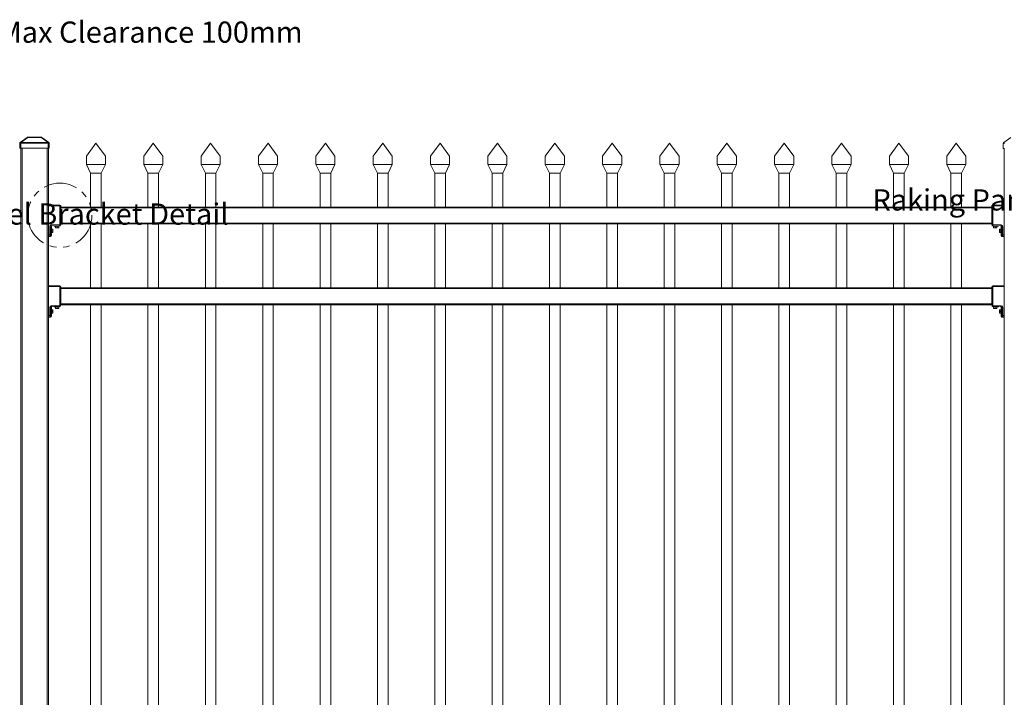
# Model space of a CAD drawing. Extents: x 13 to 818, y 10 to 291.
# Drawn here: x 68 to 161, y 186 to 250 of the extents above; entities that cross this region are included whole.
import ezdxf

# ---------------------------------------------------------------- set-up
doc = ezdxf.new("R2010")
doc.units = 0
doc.header["$LTSCALE"] = 12.7
doc.header["$MEASUREMENT"] = 0
doc.linetypes.add('ONS_PHANTOM', pattern=[0.5, 0.25, -0.05, 0.05, -0.05, 0.05, -0.05])
for name, color, linetype, lineweight in [('ANNOTATION_TEXT', 7, 'Continuous', 25), ('DETAIL_VIEW_PARENT_BORDER', 7, 'ONS_PHANTOM', 15), ('SKETCHED_GEOMETRY', 7, 'Continuous', 15), ('TANGENT_LINES', 7, 'Continuous', 15), ('Visible', 7, 'Continuous', 13)]:
    doc.layers.add(name, color=color, linetype=linetype, lineweight=lineweight)
doc.styles.add('Onshape-Standard', font='NotoSans-Regular.ttf')
doc.styles.add('Onshape-Standard-NoteStyle', font='Noto Sans', dxfattribs={"height": 2})

msp = doc.modelspace()

# ---------------------------------------------------------------- linework, layer by layer
at = {"layer": 'DETAIL_VIEW_PARENT_BORDER', "color": 7, "linetype": 'ONS_PHANTOM', "lineweight": 13}
msp.add_circle((72.145, 231.744), 3.023, dxfattribs=at)
at = {"layer": 'TANGENT_LINES'}
for p, q in [((68.372, 238.519), (68.472, 238.519)), ((69.139, 239.076), (68.472, 238.6)), ((68.472, 238.6), (71.052, 238.6)), ((68.472, 238.6), (68.472, 238.519)), ((68.472, 238.519), (68.472, 238.051)), ((71.052, 238.519), (68.472, 238.519)), ((69.139, 239.091), (69.139, 239.076)), ((70.384, 239.076), (69.139, 239.076)), ((70.384, 239.076), (70.384, 239.091)), ((71.052, 238.6), (70.384, 239.076)), ((71.052, 238.519), (71.052, 238.6)), ((71.052, 238.051), (71.052, 238.519)), ((71.052, 238.519), (71.152, 238.519)), ((160.972, 238.509), (161.072, 238.509)), ((68.582, 238.051), (68.582, 150.851)), ((70.942, 150.851), (70.942, 238.051)), ((72.145, 232.617), (71.062, 232.629)), ((72.145, 230.871), (72.145, 232.617)), ((72.145, 232.617), (72.222, 232.617)), ((159.902, 232.441), (72.222, 232.441)), ((159.978, 232.617), (159.902, 232.617)), ((161.062, 232.629), (159.978, 232.617)), ((159.978, 232.617), (159.978, 230.871)), ((71.341, 230.829), (72.145, 230.871)), ((72.145, 230.871), (72.222, 230.871)), ((72.222, 231.001), (159.902, 231.001)), ((159.902, 230.871), (159.978, 230.871)), ((159.978, 230.871), (160.783, 230.829)), ((71.062, 229.909), (71.186, 229.909)), ((71.186, 229.909), (71.186, 230.669)), ((71.262, 230.669), (71.186, 230.669)), ((71.262, 229.909), (71.186, 229.909)), ((71.339, 230.673), (71.262, 230.669)), ((71.262, 230.669), (71.262, 229.909)), ((71.3, 229.978), (71.3, 230.558)), ((71.319, 230.546), (71.319, 229.991)), ((71.331, 229.993), (71.333, 230.012)), ((71.339, 230.551), (71.339, 230.673)), ((71.342, 230.673), (71.339, 230.673)), ((71.342, 230.006), (71.339, 229.986)), ((71.339, 229.829), (71.339, 229.986)), ((71.478, 230.42), (71.354, 230.42)), ((71.354, 230.276), (71.478, 230.276)), ((71.478, 230.26), (71.354, 230.26)), ((71.354, 230.116), (71.478, 230.116)), ((71.478, 230.428), (71.478, 230.42)), ((71.478, 230.276), (71.478, 230.42)), ((71.478, 230.276), (71.478, 230.26)), ((71.478, 230.116), (71.478, 230.26)), ((71.478, 230.116), (71.478, 230.108)), ((71.598, 230.737), (72.177, 230.767)), ((72.165, 230.748), (71.611, 230.719)), ((71.745, 230.567), (71.737, 230.566)), ((71.738, 230.691), (71.745, 230.567)), ((71.745, 230.567), (71.888, 230.574)), ((71.888, 230.574), (71.882, 230.698)), ((71.904, 230.575), (71.888, 230.574)), ((71.898, 230.699), (71.904, 230.575)), ((71.904, 230.575), (72.048, 230.583)), ((72.048, 230.583), (72.042, 230.706)), ((72.056, 230.583), (72.048, 230.583)), ((159.926, 230.767), (160.505, 230.737)), ((160.491, 230.719), (159.937, 230.748)), ((160.054, 230.583), (160.046, 230.583)), ((160.061, 230.707), (160.054, 230.583)), ((160.054, 230.583), (160.198, 230.575)), ((160.198, 230.575), (160.205, 230.699)), ((160.214, 230.574), (160.198, 230.575)), ((160.221, 230.698), (160.214, 230.574)), ((160.214, 230.574), (160.358, 230.567)), ((160.358, 230.567), (160.364, 230.691)), ((160.366, 230.566), (160.358, 230.567)), ((160.645, 230.421), (160.645, 230.429)), ((160.645, 230.421), (160.645, 230.277)), ((160.769, 230.421), (160.645, 230.421)), ((160.645, 230.277), (160.769, 230.277)), ((160.645, 230.261), (160.645, 230.277)), ((160.645, 230.261), (160.645, 230.117)), ((160.769, 230.261), (160.645, 230.261)), ((160.645, 230.117), (160.769, 230.117)), ((160.645, 230.109), (160.645, 230.117)), ((160.784, 230.673), (160.782, 230.673)), ((160.784, 230.673), (160.784, 230.551)), ((160.861, 230.669), (160.784, 230.673)), ((160.784, 229.987), (160.784, 229.829)), ((160.792, 230.544), (160.79, 230.526)), ((160.79, 230.012), (160.792, 229.993)), ((160.804, 229.992), (160.804, 230.547)), ((160.823, 230.559), (160.823, 229.979)), ((160.861, 229.909), (160.861, 230.669)), ((160.937, 230.669), (160.861, 230.669)), ((160.937, 229.909), (160.861, 229.909)), ((160.937, 230.669), (160.937, 229.909)), ((160.937, 229.909), (161.062, 229.909)), ((71.274, 229.829), (71.339, 229.829)), ((71.342, 229.829), (71.339, 229.829)), ((160.784, 229.829), (160.782, 229.829)), ((160.784, 229.829), (160.849, 229.829)), ((72.145, 225.017), (71.062, 225.029)), ((72.145, 223.271), (72.145, 225.017)), ((72.145, 225.017), (72.222, 225.017)), ((159.902, 224.841), (72.222, 224.841)), ((159.978, 225.017), (159.902, 225.017)), ((161.062, 225.029), (159.978, 225.017)), ((159.978, 225.017), (159.978, 223.271)), ((71.186, 222.309), (71.186, 223.069)), ((71.262, 223.069), (71.186, 223.069)), ((71.339, 223.073), (71.262, 223.069)), ((71.262, 223.069), (71.262, 222.309)), ((71.3, 222.378), (71.3, 222.958)), ((71.319, 222.946), (71.319, 222.391)), ((71.339, 222.951), (71.339, 223.073)), ((71.342, 223.073), (71.339, 223.073)), ((71.341, 223.229), (72.145, 223.271)), ((71.478, 222.82), (71.354, 222.82)), ((71.354, 222.676), (71.478, 222.676)), ((71.478, 222.66), (71.354, 222.66)), ((71.354, 222.516), (71.478, 222.516)), ((71.478, 222.828), (71.478, 222.82)), ((71.478, 222.676), (71.478, 222.82)), ((71.478, 222.676), (71.478, 222.66)), ((71.478, 222.516), (71.478, 222.66)), ((71.478, 222.516), (71.478, 222.508)), ((71.598, 223.137), (72.177, 223.167)), ((72.165, 223.148), (71.611, 223.119)), ((71.745, 222.967), (71.737, 222.966)), ((71.738, 223.091), (71.745, 222.967)), ((71.745, 222.967), (71.888, 222.974)), ((71.888, 222.974), (71.882, 223.098)), ((71.904, 222.975), (71.888, 222.974)), ((71.898, 223.099), (71.904, 222.975)), ((71.904, 222.975), (72.048, 222.983)), ((72.048, 222.983), (72.042, 223.106)), ((72.056, 222.983), (72.048, 222.983)), ((72.145, 223.271), (72.222, 223.271)), ((72.222, 223.401), (159.902, 223.401)), ((159.902, 223.271), (159.978, 223.271)), ((159.926, 223.167), (160.505, 223.137)), ((160.491, 223.119), (159.937, 223.148)), ((159.978, 223.271), (160.783, 223.229)), ((160.054, 222.983), (160.046, 222.983)), ((160.061, 223.107), (160.054, 222.983)), ((160.054, 222.983), (160.198, 222.975)), ((160.198, 222.975), (160.205, 223.099)), ((160.214, 222.974), (160.198, 222.975)), ((160.221, 223.098), (160.214, 222.974)), ((160.214, 222.974), (160.358, 222.967)), ((160.358, 222.967), (160.364, 223.091)), ((160.366, 222.966), (160.358, 222.967)), ((160.645, 222.821), (160.645, 222.829)), ((160.769, 222.821), (160.645, 222.821)), ((160.645, 222.821), (160.645, 222.677)), ((160.645, 222.677), (160.769, 222.677)), ((160.645, 222.661), (160.645, 222.677)), ((160.645, 222.661), (160.645, 222.517)), ((160.769, 222.661), (160.645, 222.661)), ((160.645, 222.517), (160.769, 222.517)), ((160.645, 222.509), (160.645, 222.517)), ((160.784, 223.073), (160.782, 223.073)), ((160.784, 223.073), (160.784, 222.951)), ((160.861, 223.069), (160.784, 223.073)), ((160.792, 222.944), (160.79, 222.926)), ((160.804, 222.392), (160.804, 222.947)), ((160.823, 222.959), (160.823, 222.379)), ((160.861, 222.309), (160.861, 223.069)), ((160.937, 223.069), (160.861, 223.069)), ((160.937, 223.069), (160.937, 222.309)), ((71.062, 222.309), (71.186, 222.309)), ((71.262, 222.309), (71.186, 222.309)), ((71.274, 222.229), (71.339, 222.229)), ((71.331, 222.393), (71.333, 222.412)), ((71.342, 222.406), (71.339, 222.386)), ((71.339, 222.229), (71.339, 222.386)), ((71.342, 222.229), (71.339, 222.229)), ((160.784, 222.229), (160.782, 222.229)), ((160.784, 222.387), (160.784, 222.229)), ((160.784, 222.229), (160.849, 222.229)), ((160.79, 222.412), (160.792, 222.393)), ((160.937, 222.309), (160.861, 222.309)), ((160.937, 222.309), (161.062, 222.309))]:
    msp.add_line(p, q, dxfattribs=at)
at = {"layer": 'TANGENT_LINES', "extrusion": (0, 0, -1)}
for centre, major_axis, ratio, start_param, end_param in [((68.472, 238.519), (-0.058, 0.0814), 0.63152, 0, 0.845458), ((69.162, 239.011), (-0.0866, 0.0594), 0.458213, 6.449054, 7.294512), ((70.362, 239.011), (-0.0866, -0.0594), 0.458213, 8.413452, 9.25891), ((71.052, 238.519), (-0.058, -0.0814), 0.63152, 2.296134, 3.141593), ((161.072, 238.509), (-0.058, 0.0814), 0.63152, 0, 0.845458), ((71.195, 229.909), (0, -0.16), 0.054846, 0, 1.570796), ((71.331, 230.551), (0.00775, 0.00197), 0.851084, 0.289443, 1.860239), ((71.334, 230.006), (-0.008, 0), 0.805725, 1.481266, 3.141593), ((71.422, 230.673), (-0.0822, -0.0043), 0.972474, 0.05236, 1.570796), ((71.142, 230.673), (0.2, 0), 0.003949, 0, 0.150416), ((71.478, 230.412), (-0.016, 0), 0.5, 1.570796, 3.141593), ((71.478, 230.268), (-0.016, 0), 0.5, 1.570796, 3.141593), ((71.478, 230.268), (0.016, 0), 0.5, 0, 1.570796), ((71.478, 230.124), (0.016, 0), 0.5, 0, 1.570796), ((71.753, 230.567), (0.0008, -0.016), 0.5, 0, 1.570796), ((71.896, 230.575), (0.0008, -0.016), 0.5, 0, 1.570796), ((71.896, 230.575), (-0.0008, 0.016), 0.5, 1.570796, 3.141593), ((72.04, 230.582), (-0.0008, 0.016), 0.5, 1.570796, 3.141593), ((160.062, 230.582), (-0.0008, -0.016), 0.5, 0, 1.570796), ((160.206, 230.575), (-0.0008, -0.016), 0.5, 0, 1.570796), ((160.206, 230.575), (0.0008, 0.016), 0.5, 1.570796, 3.141593), ((160.35, 230.567), (0.0008, 0.016), 0.5, 1.570796, 3.141593), ((160.645, 230.413), (-0.016, 0), 0.5, 0, 1.570796), ((160.645, 230.413), (-0.016, 0), 0.5, 0, 0.042007), ((160.645, 230.269), (-0.016, 0), 0.5, 0, 1.570796), ((160.645, 230.269), (-0.016, 0), 0.5, 0, 0.036396), ((160.645, 230.269), (0.016, 0), 0.5, 1.570796, 3.141593), ((160.645, 230.269), (0.016, 0), 0.5, 3.105197, 3.141593), ((160.645, 230.125), (0.016, 0), 0.5, 1.570796, 3.141593), ((160.645, 230.125), (0.016, 0), 0.5, 3.09955, 3.141593), ((160.702, 230.673), (-0.0822, 0.0043), 0.972483, 1.570796, 3.089233), ((160.778, 230.669), (-0.0837, 0.0038), 0.954652, 7.861394, 9.380423), ((160.982, 230.673), (0.2, 0), 0.003948, 2.991204, 3.141593), ((160.79, 230.532), (0.008, 0), 0.805487, 1.481234, 3.141593), ((160.809, 230.269), (0, 0.328), 0.149826, 5.748845, 6.47125), ((160.792, 229.987), (-0.00776, -0.00196), 0.850891, 0.289212, 1.860009), ((160.809, 230.269), (0, 0.328), 0.149826, 2.937692, 3.675933), ((160.79, 230.269), (0, 0.32), 0.003746, 0.639727, 0.708356), ((160.79, 230.269), (0, 0.32), 0.003746, 2.429231, 2.501866), ((160.841, 230.269), (0, 0.32), 0.149826, 5.848644, 5.987291), ((160.841, 230.269), (0, 0.32), 0.149826, 3.437487, 3.582645), ((160.928, 229.909), (0, 0.16), 0.054832, 1.570796, 3.141593), ((71.195, 229.829), (0, 0.08), 0.988708, 1.570796, 3.141593), ((160.928, 229.829), (0, -0.08), 0.988712, 0, 1.570796), ((71.331, 222.951), (0.00775, 0.00197), 0.851084, 0.289443, 1.860239), ((71.422, 223.073), (-0.0822, -0.0043), 0.972474, 0.05236, 1.570796), ((71.142, 223.073), (0.2, 0), 0.003949, 0, 0.150416), ((71.478, 222.812), (-0.016, 0), 0.5, 1.570796, 3.141593), ((71.478, 222.668), (-0.016, 0), 0.5, 1.570796, 3.141593), ((71.478, 222.668), (0.016, 0), 0.5, 0, 1.570796), ((71.478, 222.524), (0.016, 0), 0.5, 0, 1.570796), ((71.753, 222.967), (0.0008, -0.016), 0.5, 0, 1.570796), ((71.896, 222.975), (0.0008, -0.016), 0.5, 0, 1.570796), ((71.896, 222.975), (-0.0008, 0.016), 0.5, 1.570796, 3.141593), ((72.04, 222.982), (-0.0008, 0.016), 0.5, 1.570796, 3.141593), ((160.062, 222.982), (-0.0008, -0.016), 0.5, 0, 1.570796), ((160.206, 222.975), (-0.0008, -0.016), 0.5, 0, 1.570796), ((160.206, 222.975), (0.0008, 0.016), 0.5, 1.570796, 3.141593), ((160.35, 222.967), (0.0008, 0.016), 0.5, 1.570796, 3.141593), ((160.645, 222.813), (-0.016, 0), 0.5, 0, 1.570796), ((160.645, 222.813), (-0.016, 0), 0.5, 0, 0.042007), ((160.645, 222.669), (-0.016, 0), 0.5, 0, 1.570796), ((160.645, 222.669), (-0.016, 0), 0.5, 0, 0.036396), ((160.645, 222.669), (0.016, 0), 0.5, 1.570796, 3.141593), ((160.645, 222.669), (0.016, 0), 0.5, 3.105197, 3.141593), ((160.645, 222.525), (0.016, 0), 0.5, 1.570796, 3.141593), ((160.645, 222.525), (0.016, 0), 0.5, 3.09955, 3.141593), ((160.702, 223.073), (-0.0822, 0.0043), 0.972483, 1.570796, 3.089233), ((160.778, 223.069), (-0.0837, 0.0038), 0.954652, 7.861394, 9.380423), ((160.982, 223.073), (0.2, 0), 0.003948, 2.991204, 3.141593), ((160.79, 222.932), (0.008, 0), 0.805487, 1.481234, 3.141593), ((160.809, 222.669), (0, 0.328), 0.149826, 5.748845, 6.47125), ((160.79, 222.669), (0, 0.32), 0.003746, 0.639727, 0.708356), ((160.841, 222.669), (0, 0.32), 0.149826, 5.848644, 5.987291), ((71.195, 222.309), (0, -0.16), 0.054846, 0, 1.570796), ((71.195, 222.229), (0, 0.08), 0.988708, 1.570796, 3.141593), ((71.334, 222.406), (-0.008, 0), 0.805725, 1.481266, 3.141593), ((160.792, 222.387), (-0.00776, -0.00196), 0.850891, 0.289212, 1.860009), ((160.809, 222.669), (0, 0.328), 0.149826, 2.937692, 3.675933), ((160.79, 222.669), (0, 0.32), 0.003746, 2.429231, 2.501866), ((160.841, 222.669), (0, 0.32), 0.149826, 3.437487, 3.582645), ((160.928, 222.229), (0, -0.08), 0.988712, 0, 1.570796), ((160.928, 222.309), (0, 0.16), 0.054832, 1.570796, 3.141593)]:
    msp.add_ellipse(centre, major_axis=major_axis, ratio=ratio, start_param=start_param, end_param=end_param, dxfattribs=at)
at = {"layer": 'TANGENT_LINES'}
for centre, major_axis, ratio, start_param, end_param in [((72.142, 232.617), (-0.0008, -0.08), 0.043007, 1.571252, 3.141593), ((159.982, 232.617), (-0.0008, 0.08), 0.043007, 0, 1.570341), ((72.142, 230.871), (0.0042, -0.0799), 0.04295, 0, 1.568545), ((159.982, 230.871), (0.0042, 0.0799), 0.04295, 1.573047, 3.141593), ((71.349, 230.669), (-0.163, -0.007), 0.982224, 11.005169, 12.524197), ((71.274, 229.909), (0, 0.08), 0.152701, 1.570796, 3.141593), ((71.331, 229.986), (0.00775, -0.00197), 0.851084, 0.289443, 1.860239), ((71.334, 230.532), (-0.008, 0), 0.805725, 1.481266, 3.141593), ((71.142, 230.658), (-0.198, -0.017), 0.401937, 9.388154, 9.388746), ((71.337, 230.829), (0.0042, -0.0799), 0.04295, 0, 1.568545), ((160.786, 230.829), (0.0042, 0.0799), 0.04295, 1.573047, 3.141593), ((160.79, 230.006), (0.008, 0), 0.805487, 1.481234, 3.141593), ((160.774, 230.669), (0.163, -0.007), 0.982229, 6.325358, 7.844386), ((160.982, 230.658), (0.198, -0.017), 0.401936, 3.177624, 3.178215), ((160.792, 230.551), (-0.00776, 0.00196), 0.850891, 0.289212, 1.860009), ((160.817, 230.269), (0, -0.32), 0.149826, 3.139588, 3.675933), ((160.817, 230.269), (0, -0.32), 0.149826, 5.748845, 6.278934), ((160.849, 229.909), (0, -0.08), 0.152673, 0, 1.570796), ((71.26, 229.829), (0, -0.08), 0.988708, 0, 1.570796), ((160.863, 229.829), (0, 0.08), 0.988712, 1.570796, 3.141593), ((72.142, 225.017), (-0.0008, -0.08), 0.043007, 1.571252, 3.141593), ((159.982, 225.017), (-0.0008, 0.08), 0.043007, 0, 1.570341), ((71.349, 223.069), (-0.163, -0.007), 0.982224, 11.005169, 12.524197), ((71.334, 222.932), (-0.008, 0), 0.805725, 1.481266, 3.141593), ((71.142, 223.058), (-0.198, -0.017), 0.401937, 9.388154, 9.388746), ((71.337, 223.229), (0.0042, -0.0799), 0.04295, 0, 1.568545), ((72.142, 223.271), (0.0042, -0.0799), 0.04295, 0, 1.568545), ((159.982, 223.271), (0.0042, 0.0799), 0.04295, 1.573047, 3.141593), ((160.786, 223.229), (0.0042, 0.0799), 0.04295, 1.573047, 3.141593), ((160.774, 223.069), (0.163, -0.007), 0.982229, 6.325358, 7.844386), ((160.982, 223.058), (0.198, -0.017), 0.401936, 3.177624, 3.178215), ((160.792, 222.951), (-0.00776, 0.00196), 0.850891, 0.289212, 1.860009), ((160.817, 222.669), (0, -0.32), 0.149826, 3.139588, 3.675933), ((71.26, 222.229), (0, -0.08), 0.988708, 0, 1.570796), ((71.274, 222.309), (0, 0.08), 0.152701, 1.570796, 3.141593), ((71.331, 222.386), (0.00775, -0.00197), 0.851084, 0.289443, 1.860239), ((160.79, 222.406), (0.008, 0), 0.805487, 1.481234, 3.141593), ((160.863, 222.229), (0, 0.08), 0.988712, 1.570796, 3.141593), ((160.817, 222.669), (0, -0.32), 0.149826, 5.748845, 6.278934), ((160.849, 222.309), (0, -0.08), 0.152673, 0, 1.570796)]:
    msp.add_ellipse(centre, major_axis=major_axis, ratio=ratio, start_param=start_param, end_param=end_param, dxfattribs=at)
at = {"layer": 'Visible'}
for p, q in [((68.372, 238.051), (68.372, 238.519)), ((68.414, 238.6), (69.081, 239.076)), ((69.139, 239.091), (69.127, 239.091)), ((69.139, 239.091), (70.384, 239.091)), ((70.396, 239.091), (70.384, 239.091)), ((70.442, 239.076), (71.11, 238.6)), ((71.152, 238.519), (71.152, 238.051)), ((74.642, 237.321), (75.542, 238.521)), ((75.542, 238.521), (76.442, 237.321)), ((80.042, 237.321), (80.942, 238.521)), ((80.942, 238.521), (81.842, 237.321)), ((85.442, 237.321), (86.342, 238.521)), ((86.342, 238.521), (87.242, 237.321)), ((90.842, 237.321), (91.742, 238.521)), ((91.742, 238.521), (92.642, 237.321)), ((96.242, 237.321), (97.142, 238.521)), ((97.142, 238.521), (98.042, 237.321)), ((101.642, 237.321), (102.542, 238.521)), ((102.542, 238.521), (103.442, 237.321)), ((107.042, 237.321), (107.942, 238.521)), ((107.942, 238.521), (108.842, 237.321)), ((112.442, 237.321), (113.342, 238.521)), ((113.342, 238.521), (114.242, 237.321)), ((117.842, 237.321), (118.742, 238.521)), ((118.742, 238.521), (119.642, 237.321)), ((123.242, 237.321), (124.142, 238.521)), ((124.142, 238.521), (125.042, 237.321)), ((128.642, 237.321), (129.542, 238.521)), ((129.542, 238.521), (130.442, 237.321)), ((134.042, 237.321), (134.942, 238.521)), ((134.942, 238.521), (135.842, 237.321)), ((139.442, 237.321), (140.342, 238.521)), ((140.342, 238.521), (141.242, 237.321)), ((144.842, 237.321), (145.742, 238.521)), ((145.742, 238.521), (146.642, 237.321)), ((150.242, 237.321), (151.142, 238.521)), ((151.142, 238.521), (152.042, 237.321)), ((155.642, 237.321), (156.542, 238.521)), ((156.542, 238.521), (157.442, 237.321)), ((160.972, 238.041), (160.972, 238.509)), ((161.014, 238.59), (161.681, 239.066)), ((68.472, 238.051), (68.372, 238.051)), ((68.462, 150.851), (68.462, 238.051)), ((68.472, 238.051), (71.052, 238.051)), ((71.152, 238.051), (71.052, 238.051)), ((71.062, 238.051), (71.062, 150.851)), ((161.072, 238.041), (160.972, 238.041)), ((161.062, 126.521), (161.062, 238.041)), ((74.642, 237.321), (74.642, 236.521)), ((74.642, 236.521), (76.442, 236.521)), ((75.042, 235.721), (74.642, 236.521)), ((76.042, 235.721), (76.442, 236.521)), ((76.442, 237.321), (76.442, 236.521)), ((80.042, 237.321), (80.042, 236.521)), ((80.442, 235.721), (80.042, 236.521)), ((80.042, 236.521), (81.842, 236.521)), ((81.442, 235.721), (81.842, 236.521)), ((81.842, 237.321), (81.842, 236.521)), ((85.442, 237.321), (85.442, 236.521)), ((85.842, 235.721), (85.442, 236.521)), ((85.442, 236.521), (87.242, 236.521)), ((86.842, 235.721), (87.242, 236.521)), ((87.242, 237.321), (87.242, 236.521)), ((90.842, 237.321), (90.842, 236.521)), ((91.242, 235.721), (90.842, 236.521)), ((90.842, 236.521), (92.642, 236.521)), ((92.242, 235.721), (92.642, 236.521)), ((92.642, 237.321), (92.642, 236.521)), ((96.242, 237.321), (96.242, 236.521)), ((96.642, 235.721), (96.242, 236.521)), ((96.242, 236.521), (98.042, 236.521)), ((97.642, 235.721), (98.042, 236.521)), ((98.042, 237.321), (98.042, 236.521)), ((101.642, 237.321), (101.642, 236.521)), ((102.042, 235.721), (101.642, 236.521)), ((101.642, 236.521), (103.442, 236.521)), ((103.042, 235.721), (103.442, 236.521)), ((103.442, 237.321), (103.442, 236.521)), ((107.042, 237.321), (107.042, 236.521)), ((107.442, 235.721), (107.042, 236.521)), ((107.042, 236.521), (108.842, 236.521)), ((108.442, 235.721), (108.842, 236.521)), ((108.842, 237.321), (108.842, 236.521)), ((112.442, 237.321), (112.442, 236.521)), ((112.842, 235.721), (112.442, 236.521)), ((112.442, 236.521), (114.242, 236.521)), ((113.842, 235.721), (114.242, 236.521)), ((114.242, 237.321), (114.242, 236.521)), ((117.842, 237.321), (117.842, 236.521)), ((118.242, 235.721), (117.842, 236.521)), ((117.842, 236.521), (119.642, 236.521)), ((119.242, 235.721), (119.642, 236.521)), ((119.642, 237.321), (119.642, 236.521)), ((123.242, 237.321), (123.242, 236.521)), ((123.642, 235.721), (123.242, 236.521)), ((123.242, 236.521), (125.042, 236.521)), ((124.642, 235.721), (125.042, 236.521)), ((125.042, 237.321), (125.042, 236.521)), ((128.642, 237.321), (128.642, 236.521)), ((129.042, 235.721), (128.642, 236.521)), ((128.642, 236.521), (130.442, 236.521)), ((130.042, 235.721), (130.442, 236.521)), ((130.442, 237.321), (130.442, 236.521)), ((134.042, 237.321), (134.042, 236.521)), ((134.442, 235.721), (134.042, 236.521)), ((134.042, 236.521), (135.842, 236.521)), ((135.442, 235.721), (135.842, 236.521)), ((135.842, 237.321), (135.842, 236.521)), ((139.442, 237.321), (139.442, 236.521)), ((139.842, 235.721), (139.442, 236.521)), ((139.442, 236.521), (141.242, 236.521)), ((140.842, 235.721), (141.242, 236.521)), ((141.242, 237.321), (141.242, 236.521)), ((144.842, 237.321), (144.842, 236.521)), ((145.242, 235.721), (144.842, 236.521)), ((144.842, 236.521), (146.642, 236.521)), ((146.242, 235.721), (146.642, 236.521)), ((146.642, 237.321), (146.642, 236.521)), ((150.242, 237.321), (150.242, 236.521)), ((150.642, 235.721), (150.242, 236.521)), ((150.242, 236.521), (152.042, 236.521)), ((151.642, 235.721), (152.042, 236.521)), ((152.042, 237.321), (152.042, 236.521)), ((155.642, 237.321), (155.642, 236.521)), ((156.042, 235.721), (155.642, 236.521)), ((155.642, 236.521), (157.442, 236.521)), ((157.042, 235.721), (157.442, 236.521)), ((157.442, 237.321), (157.442, 236.521)), ((76.042, 235.721), (75.042, 235.721)), ((75.042, 235.721), (75.042, 232.521)), ((76.042, 235.721), (76.042, 232.521)), ((80.442, 235.721), (80.442, 232.521)), ((81.442, 235.721), (80.442, 235.721)), ((81.442, 235.721), (81.442, 232.521)), ((86.842, 235.721), (85.842, 235.721)), ((85.842, 235.721), (85.842, 232.521)), ((86.842, 235.721), (86.842, 232.521)), ((92.242, 235.721), (91.242, 235.721)), ((91.242, 235.721), (91.242, 232.521)), ((92.242, 235.721), (92.242, 232.521)), ((96.642, 235.721), (96.642, 232.521)), ((97.642, 235.721), (96.642, 235.721)), ((97.642, 235.721), (97.642, 232.521)), ((102.042, 235.721), (102.042, 232.521)), ((103.042, 235.721), (102.042, 235.721)), ((103.042, 235.721), (103.042, 232.521)), ((108.442, 235.721), (107.442, 235.721)), ((107.442, 235.721), (107.442, 232.521)), ((108.442, 235.721), (108.442, 232.521)), ((113.842, 235.721), (112.842, 235.721)), ((112.842, 235.721), (112.842, 232.521)), ((113.842, 235.721), (113.842, 232.521)), ((119.242, 235.721), (118.242, 235.721)), ((118.242, 235.721), (118.242, 232.521)), ((119.242, 235.721), (119.242, 232.521)), ((124.642, 235.721), (123.642, 235.721)), ((123.642, 235.721), (123.642, 232.521)), ((124.642, 235.721), (124.642, 232.521)), ((129.042, 235.721), (129.042, 232.521)), ((130.042, 235.721), (129.042, 235.721)), ((130.042, 235.721), (130.042, 232.521)), ((134.442, 235.721), (134.442, 232.521)), ((135.442, 235.721), (134.442, 235.721)), ((135.442, 235.721), (135.442, 232.521)), ((139.842, 235.721), (139.842, 232.521)), ((140.842, 235.721), (139.842, 235.721)), ((140.842, 235.721), (140.842, 232.521)), ((146.242, 235.721), (145.242, 235.721)), ((145.242, 235.721), (145.242, 232.521)), ((146.242, 235.721), (146.242, 232.521)), ((150.642, 235.721), (150.642, 232.521)), ((151.642, 235.721), (150.642, 235.721)), ((151.642, 235.721), (151.642, 232.521)), ((157.042, 235.721), (156.042, 235.721)), ((156.042, 235.721), (156.042, 232.521)), ((157.042, 235.721), (157.042, 232.521)), ((71.062, 232.709), (72.142, 232.697)), ((159.981, 232.697), (161.062, 232.709)), ((72.222, 232.617), (72.222, 230.871)), ((72.222, 232.521), (159.902, 232.521)), ((159.902, 230.871), (159.902, 232.617)), ((159.902, 230.921), (72.222, 230.921)), ((75.042, 230.921), (75.042, 224.921)), ((76.042, 230.921), (76.042, 224.921)), ((80.442, 230.921), (80.442, 224.921)), ((81.442, 230.921), (81.442, 224.921)), ((85.842, 230.921), (85.842, 224.921)), ((86.842, 230.921), (86.842, 224.921)), ((91.242, 230.921), (91.242, 224.921)), ((92.242, 230.921), (92.242, 224.921)), ((96.642, 230.921), (96.642, 224.921)), ((97.642, 230.921), (97.642, 224.921)), ((102.042, 230.921), (102.042, 224.921)), ((103.042, 230.921), (103.042, 224.921)), ((107.442, 230.921), (107.442, 224.921)), ((108.442, 230.921), (108.442, 224.921)), ((112.842, 230.921), (112.842, 224.921)), ((113.842, 230.921), (113.842, 224.921)), ((118.242, 230.921), (118.242, 224.921)), ((119.242, 230.921), (119.242, 224.921)), ((123.642, 230.921), (123.642, 224.921)), ((124.642, 230.921), (124.642, 224.921)), ((129.042, 230.921), (129.042, 224.921)), ((130.042, 230.921), (130.042, 224.921)), ((134.442, 230.921), (134.442, 224.921)), ((135.442, 230.921), (135.442, 224.921)), ((139.842, 230.921), (139.842, 224.921)), ((140.842, 230.921), (140.842, 224.921)), ((145.242, 230.921), (145.242, 224.921)), ((146.242, 230.921), (146.242, 224.921)), ((150.642, 230.921), (150.642, 224.921)), ((151.642, 230.921), (151.642, 224.921)), ((156.042, 230.921), (156.042, 224.921)), ((157.042, 230.921), (157.042, 224.921)), ((71.267, 230.178), (71.27, 230.178)), ((71.274, 230.083), (71.274, 230.455)), ((71.3, 230.558), (71.291, 230.558)), ((71.292, 229.978), (71.3, 229.978)), ((71.354, 230.458), (71.319, 230.546)), ((71.319, 229.991), (71.354, 230.078)), ((71.333, 230.526), (71.331, 230.544)), ((71.339, 230.551), (71.342, 230.532)), ((72.146, 230.791), (71.341, 230.749)), ((71.342, 230.673), (71.342, 230.532)), ((71.342, 230.673), (71.342, 230.673)), ((71.342, 230.532), (71.342, 230.489)), ((71.342, 230.048), (71.342, 230.006)), ((71.342, 230.006), (71.342, 229.829)), ((71.354, 230.458), (71.354, 230.078)), ((71.354, 230.428), (71.478, 230.428)), ((71.478, 230.108), (71.354, 230.108)), ((71.494, 230.412), (71.494, 230.268)), ((71.494, 230.268), (71.494, 230.124)), ((71.596, 230.762), (71.598, 230.737)), ((71.611, 230.719), (71.7, 230.689)), ((72.08, 230.708), (71.7, 230.689)), ((71.737, 230.566), (71.73, 230.69)), ((71.897, 230.559), (71.753, 230.551)), ((72.041, 230.566), (71.897, 230.559)), ((72.05, 230.707), (72.056, 230.583)), ((72.08, 230.708), (72.165, 230.748)), ((72.159, 230.793), (72.175, 230.794)), ((72.177, 230.767), (72.175, 230.794)), ((159.927, 230.794), (159.926, 230.767)), ((159.927, 230.794), (159.977, 230.791)), ((159.937, 230.748), (160.023, 230.708)), ((160.782, 230.749), (159.977, 230.791)), ((160.402, 230.689), (160.023, 230.708)), ((160.046, 230.583), (160.053, 230.707)), ((160.205, 230.559), (160.061, 230.566)), ((160.349, 230.551), (160.205, 230.559)), ((160.372, 230.69), (160.366, 230.566)), ((160.402, 230.689), (160.491, 230.719)), ((160.505, 230.737), (160.506, 230.763)), ((160.629, 230.269), (160.629, 230.413)), ((160.629, 230.269), (160.629, 230.413)), ((160.629, 230.125), (160.629, 230.269)), ((160.629, 230.125), (160.629, 230.269)), ((160.645, 230.429), (160.769, 230.429)), ((160.769, 230.109), (160.645, 230.109)), ((160.645, 230.109), (160.645, 230.109)), ((160.804, 230.547), (160.769, 230.459)), ((160.782, 230.49), (160.769, 230.459)), ((160.769, 230.079), (160.769, 230.459)), ((160.769, 230.429), (160.769, 230.459)), ((160.769, 230.079), (160.769, 230.109)), ((160.769, 230.079), (160.804, 229.992)), ((160.769, 230.079), (160.782, 230.049)), ((160.782, 230.532), (160.782, 230.673)), ((160.782, 230.673), (160.782, 230.673)), ((160.782, 230.532), (160.784, 230.551)), ((160.782, 230.49), (160.782, 230.532)), ((160.782, 230.006), (160.782, 230.049)), ((160.782, 229.829), (160.782, 230.006)), ((160.784, 229.987), (160.782, 230.006)), ((160.817, 230.588), (160.82, 230.586)), ((160.819, 229.95), (160.818, 229.949)), ((160.82, 229.952), (160.82, 229.951)), ((160.832, 230.559), (160.823, 230.559)), ((160.823, 229.979), (160.832, 229.979)), ((160.849, 230.455), (160.849, 230.083)), ((160.849, 230.179), (160.856, 230.179)), ((160.856, 230.368), (160.851, 230.373)), ((71.195, 229.749), (71.062, 229.749)), ((71.26, 229.749), (71.195, 229.749)), ((71.26, 229.749), (71.262, 229.749)), ((160.862, 229.749), (160.863, 229.749)), ((160.928, 229.749), (160.863, 229.749)), ((161.062, 229.749), (160.928, 229.749)), ((71.062, 225.109), (72.142, 225.097)), ((72.222, 225.017), (72.222, 223.271)), ((72.222, 224.921), (159.902, 224.921)), ((159.902, 223.271), (159.902, 225.017)), ((159.981, 225.097), (161.062, 225.109)), ((71.267, 222.578), (71.27, 222.578)), ((71.274, 222.483), (71.274, 222.855)), ((71.3, 222.958), (71.291, 222.958)), ((71.354, 222.858), (71.319, 222.946)), ((71.333, 222.926), (71.331, 222.944)), ((71.339, 222.951), (71.342, 222.932)), ((72.146, 223.191), (71.341, 223.149)), ((71.342, 223.073), (71.342, 222.932)), ((71.342, 223.073), (71.342, 223.073)), ((71.342, 222.932), (71.342, 222.889)), ((71.354, 222.858), (71.354, 222.478)), ((71.354, 222.828), (71.478, 222.828)), ((71.478, 222.508), (71.354, 222.508)), ((71.494, 222.812), (71.494, 222.668)), ((71.494, 222.668), (71.494, 222.524)), ((71.596, 223.162), (71.598, 223.137)), ((71.611, 223.119), (71.7, 223.089)), ((72.08, 223.108), (71.7, 223.089)), ((71.737, 222.966), (71.73, 223.09)), ((71.897, 222.959), (71.753, 222.951)), ((72.041, 222.966), (71.897, 222.959)), ((72.05, 223.107), (72.056, 222.983)), ((72.08, 223.108), (72.165, 223.148)), ((72.159, 223.193), (72.175, 223.194)), ((72.177, 223.167), (72.175, 223.194)), ((159.902, 223.321), (72.222, 223.321)), ((75.042, 223.321), (75.042, 162.121)), ((76.042, 223.321), (76.042, 162.121)), ((80.442, 223.321), (80.442, 162.121)), ((81.442, 223.321), (81.442, 162.121)), ((85.842, 223.321), (85.842, 162.121)), ((86.842, 223.321), (86.842, 162.121)), ((91.242, 223.321), (91.242, 162.121)), ((92.242, 223.321), (92.242, 162.121)), ((96.642, 223.321), (96.642, 162.121)), ((97.642, 223.321), (97.642, 162.121)), ((102.042, 223.321), (102.042, 162.121)), ((103.042, 223.321), (103.042, 162.121)), ((107.442, 223.321), (107.442, 162.121)), ((108.442, 223.321), (108.442, 162.121)), ((112.842, 223.321), (112.842, 162.121)), ((113.842, 223.321), (113.842, 162.121)), ((118.242, 223.321), (118.242, 162.121)), ((119.242, 223.321), (119.242, 162.121)), ((123.642, 223.321), (123.642, 162.121)), ((124.642, 223.321), (124.642, 162.121)), ((129.042, 223.321), (129.042, 162.121)), ((130.042, 223.321), (130.042, 162.121)), ((134.442, 223.321), (134.442, 162.121)), ((135.442, 223.321), (135.442, 162.121)), ((139.842, 223.321), (139.842, 162.121)), ((140.842, 223.321), (140.842, 162.121)), ((145.242, 223.321), (145.242, 162.121)), ((146.242, 223.321), (146.242, 162.121)), ((150.642, 223.321), (150.642, 162.121)), ((151.642, 223.321), (151.642, 162.121)), ((156.042, 223.321), (156.042, 162.121)), ((157.042, 223.321), (157.042, 162.121)), ((159.927, 223.194), (159.926, 223.167)), ((159.927, 223.194), (159.977, 223.191)), ((159.937, 223.148), (160.023, 223.108)), ((160.782, 223.149), (159.977, 223.191)), ((160.402, 223.089), (160.023, 223.108)), ((160.046, 222.983), (160.053, 223.107)), ((160.205, 222.959), (160.061, 222.966)), ((160.349, 222.951), (160.205, 222.959)), ((160.372, 223.09), (160.366, 222.966)), ((160.402, 223.089), (160.491, 223.119)), ((160.505, 223.137), (160.506, 223.163)), ((160.629, 222.669), (160.629, 222.813)), ((160.629, 222.669), (160.629, 222.813)), ((160.629, 222.525), (160.629, 222.669)), ((160.629, 222.525), (160.629, 222.669)), ((160.645, 222.829), (160.769, 222.829)), ((160.769, 222.509), (160.645, 222.509)), ((160.645, 222.509), (160.645, 222.509)), ((160.804, 222.947), (160.769, 222.859)), ((160.782, 222.89), (160.769, 222.859)), ((160.769, 222.479), (160.769, 222.859)), ((160.769, 222.829), (160.769, 222.859)), ((160.769, 222.479), (160.769, 222.509)), ((160.782, 222.932), (160.782, 223.073)), ((160.782, 223.073), (160.782, 223.073)), ((160.782, 222.932), (160.784, 222.951)), ((160.782, 222.89), (160.782, 222.932)), ((160.817, 222.988), (160.82, 222.986)), ((160.832, 222.959), (160.823, 222.959)), ((160.849, 222.855), (160.849, 222.483)), ((160.849, 222.579), (160.856, 222.579)), ((160.856, 222.768), (160.851, 222.773)), ((71.195, 222.149), (71.062, 222.149)), ((71.26, 222.149), (71.195, 222.149)), ((71.26, 222.149), (71.262, 222.149)), ((71.292, 222.378), (71.3, 222.378)), ((71.319, 222.391), (71.354, 222.478)), ((71.342, 222.448), (71.342, 222.406)), ((71.342, 222.406), (71.342, 222.229)), ((160.769, 222.479), (160.804, 222.392)), ((160.769, 222.479), (160.782, 222.449)), ((160.782, 222.406), (160.782, 222.449)), ((160.782, 222.229), (160.782, 222.406)), ((160.784, 222.387), (160.782, 222.406)), ((160.819, 222.35), (160.818, 222.349)), ((160.82, 222.352), (160.82, 222.351)), ((160.823, 222.379), (160.832, 222.379)), ((160.862, 222.149), (160.863, 222.149)), ((160.928, 222.149), (160.863, 222.149)), ((161.062, 222.149), (160.928, 222.149))]:
    msp.add_line(p, q, dxfattribs=at)
for centre, radius, start, end in [((68.472, 238.519), 0.1, 125.46336, 180), ((69.127, 239.011), 0.08, 90, 125.46336), ((70.396, 239.011), 0.08, 54.53664, 90), ((71.052, 238.519), 0.1, 0, 54.53664), ((161.072, 238.509), 0.1, 125.46336, 180), ((72.142, 232.617), 0.08, 0, 89.39342), ((159.982, 232.617), 0.08, 90.60658, 180), ((72.142, 230.871), 0.08, 273, 360), ((159.982, 230.871), 0.08, 180, 267), ((71.3, 230.538), 0.02, 21.80141, 90), ((71.3, 229.998), 0.02, 270, 338.19859), ((71.422, 230.673), 0.08, 93, 180), ((71.478, 230.412), 0.016, 0, 90), ((71.478, 230.124), 0.016, 270, 0), ((71.617, 230.738), 0.02, 183, 251.19859), ((71.753, 230.567), 0.016, 183, 273), ((72.04, 230.582), 0.016, 273, 3), ((72.157, 230.766), 0.02, 294.80141, 3), ((159.946, 230.766), 0.02, 177, 245.19859), ((160.062, 230.582), 0.016, 177, 267), ((160.35, 230.567), 0.016, 267, 357), ((160.485, 230.738), 0.02, 288.80141, 357), ((160.645, 230.413), 0.016, 90, 180), ((160.645, 230.413), 0.016, 90, 180), ((160.645, 230.125), 0.016, 180, 270), ((160.645, 230.125), 0.016, 180, 270), ((160.702, 230.673), 0.08, 0, 87), ((160.823, 230.539), 0.02, 90, 158.19859), ((160.823, 229.999), 0.02, 201.80141, 270), ((71.262, 229.829), 0.08, 270, 0), ((160.862, 229.829), 0.08, 180, 270), ((72.142, 225.017), 0.08, 0, 89.39342), ((159.982, 225.017), 0.08, 90.60658, 180), ((71.3, 222.938), 0.02, 21.80141, 90), ((71.422, 223.073), 0.08, 93, 180), ((71.478, 222.812), 0.016, 0, 90), ((71.478, 222.524), 0.016, 270, 0), ((71.617, 223.138), 0.02, 183, 251.19859), ((71.753, 222.967), 0.016, 183, 273), ((72.04, 222.982), 0.016, 273, 3), ((72.142, 223.271), 0.08, 273, 360), ((72.157, 223.166), 0.02, 294.80141, 3), ((159.982, 223.271), 0.08, 180, 267), ((159.946, 223.166), 0.02, 177, 245.19859), ((160.062, 222.982), 0.016, 177, 267), ((160.35, 222.967), 0.016, 267, 357), ((160.485, 223.138), 0.02, 288.80141, 357), ((160.645, 222.813), 0.016, 90, 180), ((160.645, 222.813), 0.016, 90, 180), ((160.645, 222.525), 0.016, 180, 270), ((160.645, 222.525), 0.016, 180, 270), ((160.702, 223.073), 0.08, 0, 87), ((160.823, 222.939), 0.02, 90, 158.19859), ((71.262, 222.229), 0.08, 270, 0), ((71.3, 222.398), 0.02, 270, 338.19859), ((160.862, 222.229), 0.08, 180, 270), ((160.823, 222.399), 0.02, 201.80141, 270)]:
    msp.add_arc(centre, radius, start, end, dxfattribs=at)
at = {"layer": 'Visible', "extrusion": (0, 0, -1)}
for centre, major_axis, ratio, start_param, end_param in [((71.314, 230.269), (0, -0.328), 0.149853, 5.749237, 9.958726), ((71.346, 230.669), (0.0837, 0.0038), 0.954639, 3.185949, 4.704977), ((71.283, 230.269), (0, -0.32), 0.149853, 3.437317, 3.582654), ((71.283, 230.269), (0, -0.32), 0.149853, 5.848643, 5.987461), ((160.809, 230.269), (0, 0.328), 0.149826, 0.188064, 2.937692), ((71.314, 222.669), (0, -0.328), 0.149853, 5.749237, 9.958726), ((71.346, 223.069), (0.0837, 0.0038), 0.954639, 3.185949, 4.704977), ((71.283, 222.669), (0, -0.32), 0.149853, 3.437317, 3.582654), ((160.809, 222.669), (0, 0.328), 0.149826, 0.188064, 2.937692), ((71.283, 222.669), (0, -0.32), 0.149853, 5.848643, 5.987461)]:
    msp.add_ellipse(centre, major_axis=major_axis, ratio=ratio, start_param=start_param, end_param=end_param, dxfattribs=at)
at = {"layer": 'Visible'}
for centre, major_axis, ratio, start_param, end_param in [((71.306, 230.269), (0, 0.32), 0.149853, 5.749237, 6.283185), ((71.306, 230.269), (0, 0.32), 0.149853, 3.141593, 3.675541), ((160.848, 230.269), (0, -0.312), 0.149826, 5.901754, 5.914009), ((160.849, 230.269), (0, 0.15), 0.151537, 6.134392, 6.283185), ((160.849, 230.269), (0, 0.15), 0.151537, 3.141593, 3.290386), ((71.306, 222.669), (0, 0.32), 0.149853, 5.749237, 6.283185), ((160.849, 222.669), (0, 0.15), 0.151537, 6.134392, 6.283185), ((160.849, 222.669), (0, 0.15), 0.151537, 3.141593, 3.290386), ((71.306, 222.669), (0, 0.32), 0.149853, 3.141593, 3.675541), ((160.848, 222.669), (0, -0.312), 0.149826, 5.901754, 5.914009)]:
    msp.add_ellipse(centre, major_axis=major_axis, ratio=ratio, start_param=start_param, end_param=end_param, dxfattribs=at)
for points, weights, knots in [([(71.274, 230.162), (71.272, 230.162), (71.27, 230.172), (71.267, 230.186), (71.264, 230.215), (71.262, 230.243), (71.259, 230.276)], [1, 0.946279806285, 0.935640305392, 0.919745597499, 1, 0.924351498949, 0.934132562501], [0, 0, 0, 0.00556907, 0.00556907, 0.01388889, 0.01388889, 0.02173122, 0.02173122, 0.02173122]), ([(160.849, 230.375), (160.85, 230.375), (160.851, 230.373), (160.851, 230.372), (160.852, 230.372), (160.854, 230.365), (160.856, 230.345)], [1, 0.970726775824, 0.954245852246, 0.951869738858, 0.949759526419, 0.917435575784, 0.947501828317], [0, 0, 0, 0.0030347, 0.0030347, 0.00347222, 0.00347222, 0.01017415, 0.01017415, 0.01017415]), ([(160.849, 230.251), (160.851, 230.236), (160.852, 230.223), (160.854, 230.205), (160.856, 230.193)], [0.9412638137, 0.956522693096, 1, 0.940839815858, 0.933927259051], [0.02327057, 0.02327057, 0.02327057, 0.02777778, 0.02777778, 0.0339108, 0.0339108, 0.0339108]), ([(71.274, 222.562), (71.272, 222.562), (71.27, 222.572), (71.267, 222.586), (71.264, 222.615), (71.262, 222.643), (71.259, 222.676)], [1, 0.946279806285, 0.935640305392, 0.919745597499, 1, 0.924351498949, 0.934132562501], [0, 0, 0, 0.00556907, 0.00556907, 0.01388889, 0.01388889, 0.02173122, 0.02173122, 0.02173122]), ([(160.849, 222.775), (160.85, 222.775), (160.851, 222.773), (160.851, 222.772), (160.852, 222.772), (160.854, 222.765), (160.856, 222.745)], [1, 0.970726775824, 0.954245852246, 0.951869738858, 0.949759526419, 0.917435575784, 0.947501828317], [0, 0, 0, 0.0030347, 0.0030347, 0.00347222, 0.00347222, 0.01017415, 0.01017415, 0.01017415]), ([(160.849, 222.651), (160.851, 222.636), (160.852, 222.623), (160.854, 222.605), (160.856, 222.593)], [0.9412638137, 0.956522693096, 1, 0.940839815858, 0.933927259051], [0.02327057, 0.02327057, 0.02327057, 0.02777778, 0.02777778, 0.0339108, 0.0339108, 0.0339108])]:
    msp.add_rational_spline(points, weights, degree=2, knots=knots, dxfattribs=at)
for points, knots in [([(160.817, 230.589), (160.817, 230.589), (160.817, 230.589), (160.817, 230.588), (160.817, 230.588)], [0, 0, 0, 0, 0.764169, 1, 1, 1, 1]), ([(160.818, 229.949), (160.817, 229.949), (160.817, 229.949), (160.817, 229.949), (160.817, 229.949)], [0, 0, 0, 0, 0.693338, 1, 1, 1, 1]), ([(160.82, 229.951), (160.819, 229.951), (160.819, 229.951), (160.819, 229.951), (160.819, 229.95)], [0, 0, 0, 0, 0.626755, 1, 1, 1, 1]), ([(160.817, 222.989), (160.817, 222.989), (160.817, 222.989), (160.817, 222.988), (160.817, 222.988)], [0, 0, 0, 0, 0.764169, 1, 1, 1, 1]), ([(160.818, 222.349), (160.817, 222.349), (160.817, 222.349), (160.817, 222.349), (160.817, 222.349)], [0, 0, 0, 0, 0.693338, 1, 1, 1, 1]), ([(160.82, 222.351), (160.819, 222.351), (160.819, 222.351), (160.819, 222.351), (160.819, 222.35)], [0, 0, 0, 0, 0.626755, 1, 1, 1, 1])]:
    msp.add_open_spline(points, degree=3, knots=knots, dxfattribs=at)

# ---------------------------------------------------------------- texts
at = {"layer": 'ANNOTATION_TEXT', "insert": (66.345, 249.992), "char_height": 2, "width": 71.37137, "attachment_point": 1, "style": 'Onshape-Standard-NoteStyle'}
msp.add_mtext('{\\pxql,t3;Max Clearance 100mm}', dxfattribs=at)
at = {"layer": 'SKETCHED_GEOMETRY', "color": 7, "char_height": 2, "attachment_point": 1, "style": 'Onshape-Standard'}
for s, insert, width in [('\\fNoto Sans|b0|i0|c0|p0;\\W1.0000000000;\\T1.0000000000;\\o\\lRaking Panel Bracket Detail', (148.648, 234.191), 35.96049), ('\\fNoto Sans|b0|i0|c0|p0;\\W1.0000000000;\\T1.0000000000;\\o\\lPanel Bracket Detail', (62.288, 232.864), 26.28338)]:
    msp.add_mtext(s, dxfattribs=dict(at, insert=insert, width=width))

doc.saveas('drawing.dxf')
